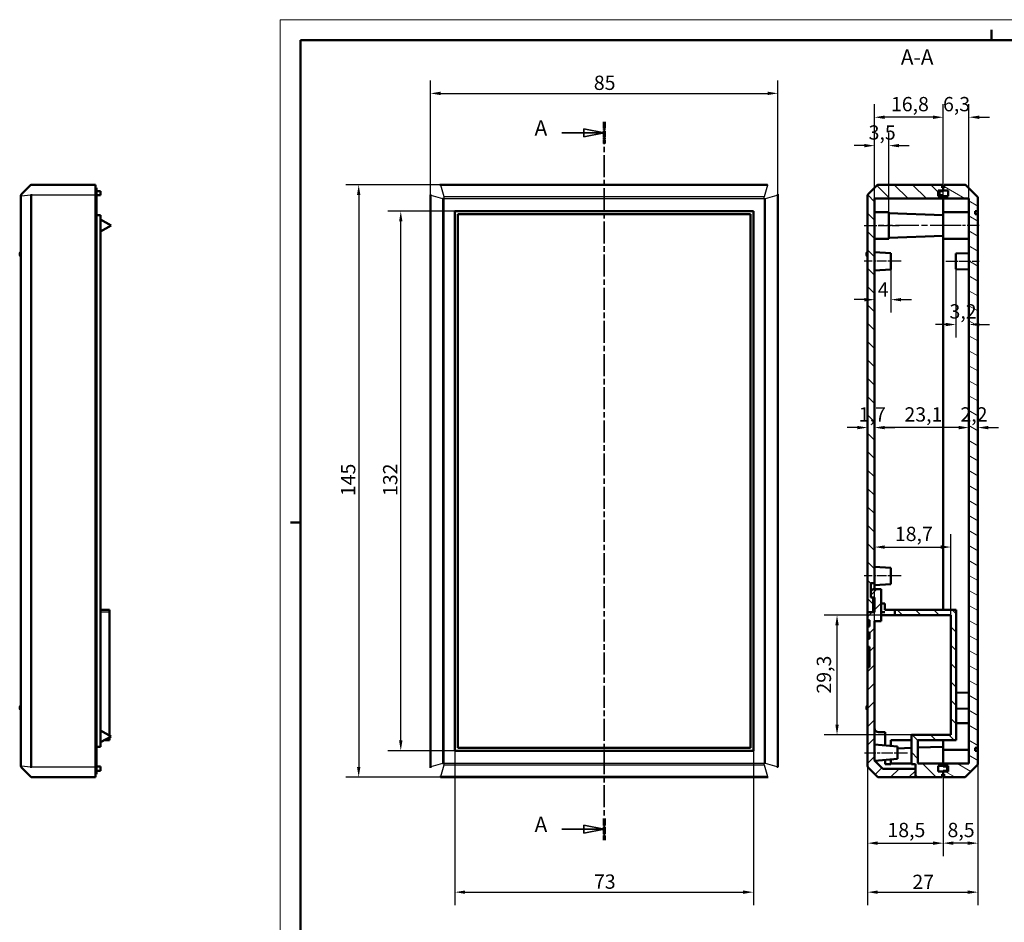
# Model space of a CAD drawing. Extents: x -64 to 594, y 0 to 420.
# Drawn here: x -64 to 177, y 199 to 420 of the extents above; entities that cross this region are included whole.
import ezdxf

# ---------------------------------------------------------------- set-up
doc = ezdxf.new("R2010")
doc.units = 0
doc.linetypes.add('CHAIN', pattern=[0.3543, 0.2362, -0.0295, 0.0591, -0.0295])
doc.linetypes.add('LONG_DASH_DOTTED', pattern=[0.3001, 0.2362, -0.0295, 0.0049, -0.0295])
doc.layers.get('0').update_dxf_attribs({"lineweight": 25})
for name, color, linetype, lineweight in [('Geometria schizzo(ISO)', 7, 'Continuous', 50), ('Linea del centro(ISO)', 179, 'CHAIN', 25), ('Linee di vista in sezione(ISO)', 7, 'LONG_DASH_DOTTED', 35), ('Quote(ISO)', 7, 'Continuous', 25), ('Simboli(ISO)', 7, 'Continuous', 25), ('Spigoli tangenti visibili(ISO)', 251, 'Continuous', 30), ('Spigoli visibili(ISO)', 7, 'Continuous', 50), ('Tratteggio', 3, 'Continuous', 9)]:
    doc.layers.add(name, color=color, linetype=linetype, lineweight=lineweight)
doc.styles.add('DEFAULT-ISO~0', font='ARIAL.TTF')
doc.styles.add('Stile testo32', font='ARIAL.TTF')
doc.dimstyles.new('DEFAULT-ISO-Metodo 1b', dxfattribs={"dimtxt": 3.5, "dimasz": 2.5, "dimexe": 3.175, "dimexo": 0, "dimgap": 0.762, "dimtad": 1, "dimtoh": 1, "dimrnd": 1e-08, "dimtxsty": 'DEFAULT-ISO~0', "dimcen": 0.09, "dimdle": 10, "dimclrd": 2, "dimclre": 2, "dimclrt": 6, "dimazin": 2, "dimtfac": 0.714286, "dimtofl": 0, "dimtmove": 0, "dimatfit": 3, "dimfxl": 0, "dimtolj": 1, "dimlwd": 25, "dimlwe": 25, "dimarcsym": 0})

# ---------------------------------------------------------------- blocks, each defined once
blk = doc.blocks.new('Bordi A2')
at = {"layer": 'Geometria schizzo(ISO)', "color": 4, "lineweight": 18}
for p, q in [((0, 420), (594, 420)), ((0, 0), (0, 420))]:
    blk.add_line(p, q, dxfattribs=at)
at = {"layer": 'Geometria schizzo(ISO)'}
for p, q in [((174, 415), (174, 417.5)), ((5, 5), (5, 415)), ((5, 415), (589, 415)), ((2.5, 297), (5, 297))]:
    blk.add_line(p, q, dxfattribs=at)
blk = doc.blocks.new('SezioneConv2d0')
at = {"layer": 'Linee di vista in sezione(ISO)', "linetype": 'Continuous'}
for p, q in [((79.25, 392.33), (74.25, 393.33)), ((74.25, 393.33), (74.25, 391.33)), ((68.9, 392.33), (74.25, 392.33)), ((74.25, 392.33), (79.25, 392.33)), ((74.25, 391.33), (79.25, 392.33)), ((68.9, 221.91), (74.25, 221.91)), ((79.25, 221.91), (74.25, 222.91)), ((74.25, 222.91), (74.25, 220.91)), ((74.25, 221.91), (79.25, 221.91)), ((74.25, 220.91), (79.25, 221.91))]:
    blk.add_line(p, q, dxfattribs=at)
at = {"layer": 'Linee di vista in sezione(ISO)', "linetype": 'CHAIN', "ltscale": 22.905159}
blk.add_line((79.25, 394.99), (79.25, 219.25), dxfattribs=at)
at = {"layer": 'Linee di vista in sezione(ISO)', "lineweight": 70, "ltscale": 6.973032}
for p, q in [((79.25, 394.99), (79.25, 389.67)), ((79.25, 224.57), (79.25, 219.25))]:
    blk.add_line(p, q, dxfattribs=at)
at = {"layer": 'Linee di vista in sezione(ISO)', "linetype": 'Continuous', "flags": 128}
for points in [[(74.25, 391.33), (79.25, 392.33)], [(74.25, 220.91), (79.25, 221.91)]]:
    blk.add_lwpolyline(points, dxfattribs=at)
at = {"layer": 'Linee di vista in sezione(ISO)'}
for points in [[(74.25, 391.33), (79.25, 392.33), (74.25, 393.33), (74.25, 391.33)], [(74.25, 220.91), (79.25, 221.91), (74.25, 222.91), (74.25, 220.91)]]:
    blk.add_solid(points, dxfattribs=at)
at = {"layer": 'Linee di vista in sezione(ISO)', "insert": (62.23, 390.46), "char_height": 3.75, "attachment_point": 7, "style": 'Stile testo32'}
blk.add_mtext('A', dxfattribs=at)
at = {"layer": 'Linee di vista in sezione(ISO)', "insert": (62.23, 220.04), "char_height": 3.75, "attachment_point": 7, "line_spacing_factor": 3.055045, "style": 'Stile testo32'}
blk.add_mtext('A', dxfattribs=at)
blk = doc.blocks.new('*D74')
at = {"layer": 'Defpoints', "color": 0, "linetype": 'Continuous'}
for p in [(39.28, 379.62), (19.21, 234.62), (39.28, 234.62)]:
    blk.add_point(p, dxfattribs=at)
at = {"layer": 'Quote(ISO)', "color": 2, "linetype": 'Continuous', "lineweight": 25}
for p, q in [((39.28, 379.62), (16.04, 379.62)), ((19.21, 377.12), (19.21, 237.12)), ((39.28, 234.62), (16.04, 234.62))]:
    blk.add_line(p, q, dxfattribs=at)
at = {"layer": 'Quote(ISO)', "color": 2, "linetype": 'Continuous'}
for points in [[(18.8, 377.12), (19.63, 377.12), (19.21, 379.62)], [(18.8, 237.12), (19.63, 237.12), (19.21, 234.62)]]:
    blk.add_solid(points, dxfattribs=at)
at = {"layer": 'Quote(ISO)', "color": 6, "linetype": 'Continuous', "lineweight": 25, "insert": (14.88, 303.41), "char_height": 3.5, "attachment_point": 1, "rotation": 90, "style": 'DEFAULT-ISO~0'}
blk.add_mtext('\\A1;145', dxfattribs=at)
blk = doc.blocks.new('*D75')
at = {"layer": 'Defpoints', "color": 0, "linetype": 'Continuous'}
for p in [(121.75, 401.97), (36.75, 377.09), (121.75, 377.09)]:
    blk.add_point(p, dxfattribs=at)
at = {"layer": 'Quote(ISO)', "color": 2, "linetype": 'Continuous', "lineweight": 25}
for p, q in [((36.75, 377.09), (36.75, 405.15)), ((121.75, 377.09), (121.75, 405.15)), ((39.25, 401.97), (119.25, 401.97))]:
    blk.add_line(p, q, dxfattribs=at)
at = {"layer": 'Quote(ISO)', "color": 2, "linetype": 'Continuous'}
for points in [[(39.25, 402.39), (39.25, 401.55), (36.75, 401.97)], [(119.25, 402.39), (119.25, 401.55), (121.75, 401.97)]]:
    blk.add_solid(points, dxfattribs=at)
at = {"layer": 'Quote(ISO)', "color": 6, "linetype": 'Continuous', "lineweight": 25, "insert": (76.73, 406.31), "char_height": 3.5, "attachment_point": 1, "style": 'DEFAULT-ISO~0'}
blk.add_mtext('\\A1;85', dxfattribs=at)
blk = doc.blocks.new('*D76')
at = {"layer": 'Defpoints', "color": 0, "linetype": 'Continuous'}
for p in [(29.51, 373.12), (115.75, 373.12), (115.75, 241.12)]:
    blk.add_point(p, dxfattribs=at)
at = {"layer": 'Quote(ISO)', "color": 2, "linetype": 'Continuous', "lineweight": 25}
for p, q in [((115.75, 373.12), (26.33, 373.12)), ((29.51, 243.62), (29.51, 370.62)), ((115.75, 241.12), (26.33, 241.12))]:
    blk.add_line(p, q, dxfattribs=at)
at = {"layer": 'Quote(ISO)', "color": 2, "linetype": 'Continuous'}
for points in [[(29.09, 370.62), (29.92, 370.62), (29.51, 373.12)], [(29.09, 243.62), (29.92, 243.62), (29.51, 241.12)]]:
    blk.add_solid(points, dxfattribs=at)
at = {"layer": 'Quote(ISO)', "color": 6, "linetype": 'Continuous', "lineweight": 25, "insert": (25.17, 303.44), "char_height": 3.5, "attachment_point": 1, "rotation": 90, "style": 'DEFAULT-ISO~0'}
blk.add_mtext('\\A1;132', dxfattribs=at)
blk = doc.blocks.new('*D77')
at = {"layer": 'Defpoints', "color": 0, "linetype": 'Continuous'}
for p in [(42.75, 241.12), (115.75, 241.12), (115.75, 206.51)]:
    blk.add_point(p, dxfattribs=at)
at = {"layer": 'Quote(ISO)', "color": 2, "linetype": 'Continuous', "lineweight": 25}
for p, q in [((42.75, 241.12), (42.75, 203.33)), ((115.75, 241.12), (115.75, 203.33)), ((45.25, 206.51), (113.25, 206.51))]:
    blk.add_line(p, q, dxfattribs=at)
at = {"layer": 'Quote(ISO)', "color": 2, "linetype": 'Continuous'}
for points in [[(45.25, 206.92), (45.25, 206.09), (42.75, 206.51)], [(113.25, 206.92), (113.25, 206.09), (115.75, 206.51)]]:
    blk.add_solid(points, dxfattribs=at)
at = {"layer": 'Quote(ISO)', "color": 6, "linetype": 'Continuous', "lineweight": 25, "insert": (76.76, 210.84), "char_height": 3.5, "attachment_point": 1, "style": 'DEFAULT-ISO~0'}
blk.add_mtext('\\A1;73', dxfattribs=at)
blk = doc.blocks.new('*D78')
at = {"layer": 'Defpoints', "color": 0, "linetype": 'Continuous'}
for p in [(170.7, 237.98), (162.2, 235.37), (162.2, 218.5)]:
    blk.add_point(p, dxfattribs=at)
at = {"layer": 'Quote(ISO)', "color": 2, "linetype": 'Continuous', "lineweight": 25}
for p, q in [((170.7, 237.98), (170.7, 215.32)), ((162.2, 235.37), (162.2, 215.32)), ((168.2, 218.5), (164.7, 218.5))]:
    blk.add_line(p, q, dxfattribs=at)
at = {"layer": 'Quote(ISO)', "color": 2, "linetype": 'Continuous'}
for points in [[(164.7, 218.92), (164.7, 218.08), (162.2, 218.5)], [(168.2, 218.92), (168.2, 218.08), (170.7, 218.5)]]:
    blk.add_solid(points, dxfattribs=at)
at = {"layer": 'Quote(ISO)', "color": 6, "linetype": 'Continuous', "lineweight": 25, "insert": (163.25, 223.47), "char_height": 3.5, "attachment_point": 1, "style": 'DEFAULT-ISO~0'}
blk.add_mtext('\\A1;8,5', dxfattribs=at)
blk = doc.blocks.new('*D79')
at = {"layer": 'Defpoints', "color": 0, "linetype": 'Continuous'}
for p in [(143.7, 237.33), (162.2, 235.37), (162.2, 218.5)]:
    blk.add_point(p, dxfattribs=at)
at = {"layer": 'Quote(ISO)', "color": 2, "linetype": 'Continuous', "lineweight": 25}
for p, q in [((143.7, 237.33), (143.7, 215.32)), ((162.2, 235.37), (162.2, 215.32)), ((146.2, 218.5), (159.7, 218.5))]:
    blk.add_line(p, q, dxfattribs=at)
at = {"layer": 'Quote(ISO)', "color": 2, "linetype": 'Continuous'}
for points in [[(146.2, 218.92), (146.2, 218.08), (143.7, 218.5)], [(159.7, 218.92), (159.7, 218.08), (162.2, 218.5)]]:
    blk.add_solid(points, dxfattribs=at)
at = {"layer": 'Quote(ISO)', "color": 6, "linetype": 'Continuous', "lineweight": 25, "insert": (148.55, 223.47), "char_height": 3.5, "attachment_point": 1, "style": 'DEFAULT-ISO~0'}
blk.add_mtext('\\A1;18,5', dxfattribs=at)
blk = doc.blocks.new('*D80')
at = {"layer": 'Defpoints', "color": 0, "linetype": 'Continuous'}
for p in [(170.7, 241.82), (143.7, 237.33), (170.7, 206.51)]:
    blk.add_point(p, dxfattribs=at)
at = {"layer": 'Quote(ISO)', "color": 2, "linetype": 'Continuous', "lineweight": 25}
for p, q in [((170.7, 241.82), (170.7, 203.33)), ((143.7, 237.33), (143.7, 203.33)), ((146.2, 206.51), (168.2, 206.51))]:
    blk.add_line(p, q, dxfattribs=at)
at = {"layer": 'Quote(ISO)', "color": 2, "linetype": 'Continuous'}
for points in [[(146.2, 206.92), (146.2, 206.09), (143.7, 206.51)], [(168.2, 206.92), (168.2, 206.09), (170.7, 206.51)]]:
    blk.add_solid(points, dxfattribs=at)
at = {"layer": 'Quote(ISO)', "color": 6, "linetype": 'Continuous', "lineweight": 25, "insert": (154.66, 210.78), "char_height": 3.5, "attachment_point": 1, "style": 'DEFAULT-ISO~0'}
blk.add_mtext('\\A1;27', dxfattribs=at)
blk = doc.blocks.new('*D81')
at = {"layer": 'Defpoints', "color": 0, "linetype": 'Continuous'}
for p in [(162.2, 396.13), (162.2, 376.22), (168.5, 376.22)]:
    blk.add_point(p, dxfattribs=at)
at = {"layer": 'Quote(ISO)', "color": 2, "linetype": 'Continuous', "lineweight": 25}
for p, q in [((162.2, 376.22), (162.2, 399.3)), ((168.5, 376.22), (168.5, 399.3)), ((159.7, 396.13), (157.2, 396.13)), ((171, 396.13), (173.5, 396.13))]:
    blk.add_line(p, q, dxfattribs=at)
at = {"layer": 'Quote(ISO)', "color": 2, "linetype": 'Continuous'}
for points in [[(159.7, 396.54), (159.7, 395.71), (162.2, 396.13)], [(171, 396.54), (171, 395.71), (168.5, 396.13)]]:
    blk.add_solid(points, dxfattribs=at)
at = {"layer": 'Quote(ISO)', "color": 6, "linetype": 'Continuous', "lineweight": 25, "insert": (162.15, 401.09), "char_height": 3.5, "attachment_point": 1, "style": 'DEFAULT-ISO~0'}
blk.add_mtext('\\A1;6,3', dxfattribs=at)
blk = doc.blocks.new('*D82')
at = {"layer": 'Defpoints', "color": 0, "linetype": 'Continuous'}
for p in [(145.4, 396.13), (145.4, 376.22), (162.2, 376.22)]:
    blk.add_point(p, dxfattribs=at)
at = {"layer": 'Quote(ISO)', "color": 2, "linetype": 'Continuous', "lineweight": 25}
for p, q in [((145.4, 376.22), (145.4, 399.3)), ((162.2, 376.22), (162.2, 399.3)), ((159.7, 396.13), (147.9, 396.13))]:
    blk.add_line(p, q, dxfattribs=at)
at = {"layer": 'Quote(ISO)', "color": 2, "linetype": 'Continuous'}
for points in [[(147.9, 396.54), (147.9, 395.71), (145.4, 396.13)], [(159.7, 396.54), (159.7, 395.71), (162.2, 396.13)]]:
    blk.add_solid(points, dxfattribs=at)
at = {"layer": 'Quote(ISO)', "color": 6, "linetype": 'Continuous', "lineweight": 25, "insert": (149.41, 401.09), "char_height": 3.5, "attachment_point": 1, "style": 'DEFAULT-ISO~0'}
blk.add_mtext('\\A1;16,8', dxfattribs=at)
blk = doc.blocks.new('*D83')
at = {"layer": 'Defpoints', "color": 0, "linetype": 'Continuous'}
for p in [(148.9, 389.18), (145.4, 376.22), (148.9, 372.87)]:
    blk.add_point(p, dxfattribs=at)
at = {"layer": 'Quote(ISO)', "color": 2, "linetype": 'Continuous', "lineweight": 25}
for p, q in [((145.4, 376.22), (145.4, 392.36)), ((148.9, 372.87), (148.9, 392.36)), ((142.9, 389.18), (140.4, 389.18)), ((151.4, 389.18), (153.9, 389.18))]:
    blk.add_line(p, q, dxfattribs=at)
at = {"layer": 'Quote(ISO)', "color": 2, "linetype": 'Continuous'}
for points in [[(142.9, 389.6), (142.9, 388.77), (145.4, 389.18)], [(151.4, 389.6), (151.4, 388.77), (148.9, 389.18)]]:
    blk.add_solid(points, dxfattribs=at)
at = {"layer": 'Quote(ISO)', "color": 6, "linetype": 'Continuous', "lineweight": 25, "insert": (143.95, 394.15), "char_height": 3.5, "attachment_point": 1, "style": 'DEFAULT-ISO~0'}
blk.add_mtext('\\A1;3,5', dxfattribs=at)
blk = doc.blocks.new('*D84')
at = {"layer": 'Defpoints', "color": 0, "linetype": 'Continuous'}
for p in [(149.4, 358.87), (149.4, 351.49), (145.4, 348.91)]:
    blk.add_point(p, dxfattribs=at)
at = {"layer": 'Quote(ISO)', "color": 2, "linetype": 'Continuous', "lineweight": 25}
for p, q in [((149.4, 358.87), (149.4, 348.31)), ((142.9, 351.49), (140.4, 351.49)), ((151.9, 351.49), (154.4, 351.49))]:
    blk.add_line(p, q, dxfattribs=at)
at = {"layer": 'Quote(ISO)', "color": 2, "linetype": 'Continuous'}
for points in [[(142.9, 351.9), (142.9, 351.07), (145.4, 351.49)], [(151.9, 351.9), (151.9, 351.07), (149.4, 351.49)]]:
    blk.add_solid(points, dxfattribs=at)
at = {"layer": 'Quote(ISO)', "color": 6, "linetype": 'Continuous', "lineweight": 25, "insert": (146.19, 355.75), "char_height": 3.5, "attachment_point": 1, "style": 'DEFAULT-ISO~0'}
blk.add_mtext('\\A1;4', dxfattribs=at)
blk = doc.blocks.new('*D85')
at = {"layer": 'Defpoints', "color": 0, "linetype": 'Continuous'}
for p in [(165.3, 358.93), (165.3, 345.41), (168.5, 339.11)]:
    blk.add_point(p, dxfattribs=at)
at = {"layer": 'Quote(ISO)', "color": 2, "linetype": 'Continuous', "lineweight": 25}
for p, q in [((165.3, 358.93), (165.3, 342.23)), ((162.8, 345.41), (160.3, 345.41)), ((171, 345.41), (173.5, 345.41))]:
    blk.add_line(p, q, dxfattribs=at)
at = {"layer": 'Quote(ISO)', "color": 2, "linetype": 'Continuous'}
for points in [[(162.8, 345.82), (162.8, 344.99), (165.3, 345.41)], [(171, 345.82), (171, 344.99), (168.5, 345.41)]]:
    blk.add_solid(points, dxfattribs=at)
at = {"layer": 'Quote(ISO)', "color": 6, "linetype": 'Continuous', "lineweight": 25, "insert": (163.73, 350.37), "char_height": 3.5, "attachment_point": 1, "style": 'DEFAULT-ISO~0'}
blk.add_mtext('\\A1;3,2', dxfattribs=at)
blk = doc.blocks.new('*D86')
at = {"layer": 'Defpoints', "color": 0, "linetype": 'Continuous'}
for p in [(145.4, 320.19), (145.4, 320.19), (168.5, 320.19)]:
    blk.add_point(p, dxfattribs=at)
at = {"layer": 'Quote(ISO)', "color": 2, "linetype": 'Continuous', "lineweight": 25}
blk.add_line((166, 320.19), (147.9, 320.19), dxfattribs=at)
at = {"layer": 'Quote(ISO)', "color": 2, "linetype": 'Continuous'}
for points in [[(147.9, 320.6), (147.9, 319.77), (145.4, 320.19)], [(166, 320.6), (166, 319.77), (168.5, 320.19)]]:
    blk.add_solid(points, dxfattribs=at)
at = {"layer": 'Quote(ISO)', "color": 6, "linetype": 'Continuous', "lineweight": 25, "insert": (152.71, 325.16), "char_height": 3.5, "attachment_point": 1, "style": 'DEFAULT-ISO~0'}
blk.add_mtext('\\A1;23,1', dxfattribs=at)
blk = doc.blocks.new('*D87')
at = {"layer": 'Defpoints', "color": 0, "linetype": 'Continuous'}
for p in [(168.5, 320.19), (168.5, 319.73), (170.7, 319.73)]:
    blk.add_point(p, dxfattribs=at)
at = {"layer": 'Quote(ISO)', "color": 2, "linetype": 'Continuous', "lineweight": 25}
for p, q in [((166, 320.19), (163.5, 320.19)), ((173.2, 320.19), (175.7, 320.19))]:
    blk.add_line(p, q, dxfattribs=at)
at = {"layer": 'Quote(ISO)', "color": 2, "linetype": 'Continuous'}
for points in [[(166, 320.6), (166, 319.77), (168.5, 320.19)], [(173.2, 320.6), (173.2, 319.77), (170.7, 320.19)]]:
    blk.add_solid(points, dxfattribs=at)
at = {"layer": 'Quote(ISO)', "color": 6, "linetype": 'Continuous', "lineweight": 25, "insert": (166.4, 325.16), "char_height": 3.5, "attachment_point": 1, "style": 'DEFAULT-ISO~0'}
blk.add_mtext('\\A1;2,2', dxfattribs=at)
blk = doc.blocks.new('*D88')
at = {"layer": 'Defpoints', "color": 0, "linetype": 'Continuous'}
for p in [(143.7, 327.63), (145.4, 327.63), (145.4, 320.19)]:
    blk.add_point(p, dxfattribs=at)
at = {"layer": 'Quote(ISO)', "color": 2, "linetype": 'Continuous', "lineweight": 25}
for p, q in [((141.2, 320.19), (138.7, 320.19)), ((147.9, 320.19), (150.4, 320.19))]:
    blk.add_line(p, q, dxfattribs=at)
at = {"layer": 'Quote(ISO)', "color": 2, "linetype": 'Continuous'}
for points in [[(141.2, 320.6), (141.2, 319.77), (143.7, 320.19)], [(147.9, 320.6), (147.9, 319.77), (145.4, 320.19)]]:
    blk.add_solid(points, dxfattribs=at)
at = {"layer": 'Quote(ISO)', "color": 6, "linetype": 'Continuous', "lineweight": 25, "insert": (141.53, 325.16), "char_height": 3.5, "attachment_point": 1, "style": 'DEFAULT-ISO~0'}
blk.add_mtext('\\A1;1,7', dxfattribs=at)
blk = doc.blocks.new('*D127')
at = {"layer": 'Defpoints', "color": 0, "linetype": 'Continuous'}
for p in [(136.22, 274.32), (150.4, 274.32), (154.4, 245.02)]:
    blk.add_point(p, dxfattribs=at)
at = {"layer": 'Quote(ISO)', "color": 2, "linetype": 'Continuous', "lineweight": 25}
for p, q in [((150.4, 274.32), (133.05, 274.32)), ((136.22, 247.52), (136.22, 271.82)), ((154.4, 245.02), (133.05, 245.02))]:
    blk.add_line(p, q, dxfattribs=at)
at = {"layer": 'Quote(ISO)', "color": 2, "linetype": 'Continuous'}
for points in [[(135.81, 271.82), (136.64, 271.82), (136.22, 274.32)], [(135.81, 247.52), (136.64, 247.52), (136.22, 245.02)]]:
    blk.add_solid(points, dxfattribs=at)
at = {"layer": 'Quote(ISO)', "color": 6, "linetype": 'Continuous', "lineweight": 25, "insert": (131.26, 255.1), "char_height": 3.5, "attachment_point": 1, "rotation": 90, "style": 'DEFAULT-ISO~0'}
blk.add_mtext('\\A1;29,3', dxfattribs=at)
blk = doc.blocks.new('*D128')
at = {"layer": 'Defpoints', "color": 0, "linetype": 'Continuous'}
for p in [(164.1, 290.95), (145.4, 272.82), (164.1, 274.32)]:
    blk.add_point(p, dxfattribs=at)
at = {"layer": 'Quote(ISO)', "color": 2, "linetype": 'Continuous', "lineweight": 25}
for p, q in [((145.4, 272.82), (145.4, 294.12)), ((164.1, 274.32), (164.1, 294.12)), ((147.9, 290.95), (161.6, 290.95))]:
    blk.add_line(p, q, dxfattribs=at)
at = {"layer": 'Quote(ISO)', "color": 2, "linetype": 'Continuous'}
for points in [[(147.9, 291.37), (147.9, 290.53), (145.4, 290.95)], [(161.6, 291.37), (161.6, 290.53), (164.1, 290.95)]]:
    blk.add_solid(points, dxfattribs=at)
at = {"layer": 'Quote(ISO)', "color": 6, "linetype": 'Continuous', "lineweight": 25, "insert": (150.37, 295.92), "char_height": 3.5, "attachment_point": 1, "style": 'DEFAULT-ISO~0'}
blk.add_mtext('\\A1;18,7', dxfattribs=at)

msp = doc.modelspace()

# ---------------------------------------------------------------- hatches: boundary and pattern name
at = {"layer": 'Tratteggio'}
h = msp.add_hatch(dxfattribs=at)
h.set_pattern_fill('ANSI31', color=256, scale=25.4, angle=-90, style=0)
h.set_pattern_definition([(315, (0, 0), (2.245064, 2.245064), [])])
h.paths.add_polyline_path([(162.199, 237.425), (162.199, 238.025), (155.999, 238.025), (155.999, 243.725), (165.399, 243.725), (165.399, 275.625), (150.399, 275.625), (150.399, 274.325), (164.099, 274.325), (164.099, 245.025), (154.399, 245.025), (154.399, 237.825), (155.399, 237.825), (155.399, 236.725), (155.399, 234.625), (161.949, 234.625), (161.949, 235.375), (162.199, 235.375), (162.199, 236.025), (160.999, 236.025), (160.999, 237.425)])
edge = h.paths.add_edge_path()
edge.add_line((162.199, 378.225), (162.199, 378.875))
edge.add_line((162.199, 378.875), (161.949, 378.875))
edge.add_line((161.949, 378.875), (161.949, 379.625))
edge.add_line((161.949, 379.625), (146.406, 379.625))
edge.add_ellipse((146.406, 379.125), major_axis=(0, 0.5), ratio=1, start_angle=0, end_angle=45)
edge.add_line((146.053, 379.478), (143.845, 377.271))
edge.add_ellipse((144.199, 376.917), major_axis=(-0.354, 0.354), ratio=1, start_angle=0, end_angle=45)
edge.add_line((143.699, 376.917), (143.699, 275.025))
edge.add_line((143.699, 275.025), (145.069, 275.025))
edge.add_line((145.069, 275.025), (145.069, 278.625))
edge.add_line((145.069, 278.625), (144.499, 278.625))
edge.add_line((144.499, 278.625), (144.499, 280.125))
edge.add_line((144.499, 280.125), (144.499, 282.125))
edge.add_line((144.499, 282.125), (145.399, 282.125))
edge.add_line((145.399, 282.125), (145.399, 376.225))
edge.add_line((145.399, 376.225), (162.199, 376.225))
edge.add_line((162.199, 376.225), (162.199, 376.825))
edge.add_line((162.199, 376.825), (160.999, 376.825))
edge.add_line((160.999, 376.825), (160.999, 378.225))
edge.add_line((160.999, 378.225), (162.199, 378.225))
h = msp.add_hatch(dxfattribs=at)
h.set_pattern_fill('ANSI31', color=256, scale=25.4, angle=-75, style=0)
h.set_pattern_definition([(330, (0, 0), (1.5875, 2.74963), [])])
edge = h.paths.add_edge_path()
edge.add_line((170.699, 372.425), (169.999, 372.425))
edge.add_line((169.999, 372.425), (169.999, 373.125))
edge.add_line((169.999, 373.125), (170.699, 373.125))
edge.add_line((170.699, 373.125), (170.699, 376.267))
edge.add_ellipse((170.199, 376.267), major_axis=(0.5, 0), ratio=1, start_angle=0, end_angle=45)
edge.add_line((170.553, 376.621), (167.695, 379.478))
edge.add_ellipse((167.342, 379.125), major_axis=(0.354, 0.354), ratio=1, start_angle=0, end_angle=45)
edge.add_line((167.342, 379.625), (162.449, 379.625))
edge.add_line((162.449, 379.625), (162.449, 378.875))
edge.add_line((162.449, 378.875), (162.199, 378.875))
edge.add_line((162.199, 378.875), (162.199, 378.225))
edge.add_line((162.199, 378.225), (163.399, 378.225))
edge.add_line((163.399, 378.225), (163.399, 376.825))
edge.add_line((163.399, 376.825), (162.199, 376.825))
edge.add_line((162.199, 376.825), (162.199, 376.225))
edge.add_line((162.199, 376.225), (168.499, 376.225))
edge.add_line((168.499, 376.225), (168.499, 238.025))
edge.add_line((168.499, 238.025), (162.199, 238.025))
edge.add_line((162.199, 238.025), (162.199, 237.425))
edge.add_line((162.199, 237.425), (163.399, 237.425))
edge.add_line((163.399, 237.425), (163.399, 236.025))
edge.add_line((163.399, 236.025), (162.199, 236.025))
edge.add_line((162.199, 236.025), (162.199, 235.375))
edge.add_line((162.199, 235.375), (162.449, 235.375))
edge.add_line((162.449, 235.375), (162.449, 234.625))
edge.add_line((162.449, 234.625), (167.342, 234.625))
edge.add_ellipse((167.342, 235.125), major_axis=(0, -0.5), ratio=1, start_angle=0, end_angle=45)
edge.add_line((167.695, 234.771), (170.553, 237.628))
edge.add_ellipse((170.199, 237.982), major_axis=(0.354, -0.354), ratio=1, start_angle=0, end_angle=45)
edge.add_line((170.699, 237.982), (170.699, 241.125))
edge.add_line((170.699, 241.125), (169.999, 241.125))
edge.add_line((169.999, 241.125), (169.999, 241.825))
edge.add_line((169.999, 241.825), (170.699, 241.825))
edge.add_line((170.699, 241.825), (170.699, 372.425))
h = msp.add_hatch(dxfattribs=at)
h.set_pattern_fill('ANSI31', color=256, scale=25.4, style=0)
h.set_pattern_definition([(45, (0, 0), (-2.245064, 2.245064), [])])
edge = h.paths.add_edge_path()
edge.add_line((145.399, 278.625), (145.399, 275.025))
edge.add_line((145.399, 275.025), (145.069, 275.025))
edge.add_line((145.069, 275.025), (143.699, 275.025))
edge.add_line((143.699, 275.025), (143.699, 273.025))
edge.add_line((143.699, 273.025), (144.199, 273.025))
edge.add_line((144.199, 273.025), (144.199, 271.525))
edge.add_line((144.199, 271.525), (143.699, 271.525))
edge.add_line((143.699, 271.525), (143.699, 270.025))
edge.add_line((143.699, 270.025), (144.199, 270.025))
edge.add_line((144.199, 270.025), (144.199, 268.525))
edge.add_line((144.199, 268.525), (143.699, 268.525))
edge.add_line((143.699, 268.525), (143.699, 266.525))
edge.add_line((143.699, 266.525), (144.199, 266.525))
edge.add_line((144.199, 266.525), (144.199, 261.525))
edge.add_line((144.199, 261.525), (143.699, 261.525))
edge.add_line((143.699, 261.525), (143.699, 237.332))
edge.add_ellipse((144.199, 237.332), major_axis=(-0.5, 0), ratio=1, start_angle=0, end_angle=45)
edge.add_line((143.845, 236.978), (146.053, 234.771))
edge.add_ellipse((146.406, 235.125), major_axis=(-0.354, -0.354), ratio=1, start_angle=0, end_angle=45)
edge.add_line((146.406, 234.625), (155.399, 234.625))
edge.add_line((155.399, 234.625), (155.399, 236.725))
edge.add_line((155.399, 236.725), (147.399, 236.725))
edge.add_line((147.399, 236.725), (145.399, 238.725))
edge.add_line((145.399, 238.725), (145.399, 272.825))
edge.add_line((145.399, 272.825), (146.999, 272.825))
edge.add_line((146.999, 272.825), (146.999, 280.625))
edge.add_line((146.999, 280.625), (144.999, 280.625))
edge.add_line((144.999, 280.625), (144.499, 280.125))
edge.add_line((144.499, 280.125), (144.499, 278.625))
edge.add_line((144.499, 278.625), (145.069, 278.625))
edge.add_line((145.069, 278.625), (145.399, 278.625))

# ---------------------------------------------------------------- linework, layer by layer
at = {"layer": 'Linea del centro(ISO)', "linetype": 'CHAIN', "ltscale": 9.445163}
msp.add_line((142.899, 369.625), (151.399, 369.625), dxfattribs=at)
at = {"layer": 'Linea del centro(ISO)', "linetype": 'CHAIN', "ltscale": 23.990969}
msp.add_line((164.699, 369.625), (146.399, 369.625), dxfattribs=at)
at = {"layer": 'Linea del centro(ISO)', "linetype": 'CHAIN', "ltscale": 12.556543}
msp.add_line((170.999, 369.625), (159.699, 369.625), dxfattribs=at)
at = {"layer": 'Linea del centro(ISO)', "linetype": 'CHAIN', "ltscale": 10.000767}
for p, q in [((151.899, 360.875), (142.899, 360.875)), ((151.899, 283.875), (142.899, 283.875))]:
    msp.add_line(p, q, dxfattribs=at)
at = {"layer": 'Linea del centro(ISO)', "linetype": 'CHAIN', "ltscale": 9.111801}
msp.add_line((162.799, 360.875), (170.999, 360.875), dxfattribs=at)
at = {"layer": 'Linea del centro(ISO)', "linetype": 'CHAIN', "ltscale": 11.727505}
msp.add_line((142.945, 240.625), (153.499, 240.625), dxfattribs=at)
at = {"layer": 'Spigoli tangenti visibili(ISO)'}
for p, q in [((39.243, 379.477), (39.283, 379.478)), ((39.283, 379.478), (39.283, 379.625)), ((39.283, 379.478), (119.215, 379.478)), ((40.126, 376.621), (39.283, 379.478)), ((119.215, 379.478), (118.371, 376.621)), ((119.215, 379.625), (119.215, 379.478)), ((119.215, 379.478), (119.254, 379.477)), ((-63.413, 376.892), (-63.267, 376.892)), ((-63.267, 376.892), (-61.06, 377.141)), ((-63.267, 237.357), (-63.267, 376.892)), ((-61.06, 377.125), (-61.06, 237.125)), ((-60.706, 377.125), (-61.06, 377.125)), ((-60.706, 237.125), (-60.706, 377.125)), ((-60.706, 377.125), (-45.163, 377.125)), ((-44.913, 377.125), (-45.163, 377.125)), ((36.749, 377.091), (36.895, 377.091)), ((36.895, 237.158), (36.895, 377.091)), ((36.895, 377.091), (39.752, 376.247)), ((39.752, 376.247), (39.752, 238.002)), ((40.106, 376.247), (39.752, 376.247)), ((40.106, 238.002), (40.106, 376.247)), ((40.126, 376.267), (40.126, 376.621)), ((118.371, 376.621), (40.126, 376.621)), ((40.126, 376.267), (118.371, 376.267)), ((118.371, 376.267), (118.371, 376.621)), ((118.392, 376.247), (118.745, 376.247)), ((118.392, 376.247), (118.392, 238.002)), ((118.745, 376.247), (121.602, 377.091)), ((118.745, 238.002), (118.745, 376.247)), ((121.601, 377.13), (121.602, 377.091)), ((121.602, 377.091), (121.749, 377.091)), ((121.602, 377.091), (121.602, 237.158)), ((-43.963, 275.125), (-41.713, 275.125)), ((-41.713, 244.225), (-42.06, 244.225)), ((-63.413, 237.357), (-63.267, 237.357)), ((-61.06, 237.108), (-63.267, 237.357)), ((-60.706, 237.125), (-61.06, 237.125)), ((-45.163, 237.125), (-60.706, 237.125)), ((-44.913, 237.125), (-45.163, 237.125)), ((36.895, 237.158), (36.749, 237.158)), ((39.752, 238.002), (36.895, 237.158)), ((39.283, 234.771), (40.126, 237.628)), ((39.752, 238.002), (40.106, 238.002)), ((40.126, 237.628), (40.126, 237.982)), ((118.371, 237.982), (40.126, 237.982)), ((40.126, 237.628), (118.371, 237.628)), ((118.371, 237.628), (118.371, 237.982)), ((118.371, 237.628), (119.215, 234.771)), ((118.745, 238.002), (118.392, 238.002)), ((121.602, 237.158), (118.745, 238.002)), ((121.602, 237.158), (121.601, 237.119)), ((121.749, 237.158), (121.602, 237.158)), ((39.283, 234.625), (39.283, 234.771)), ((119.215, 234.771), (39.283, 234.771)), ((119.215, 234.771), (119.215, 234.625))]:
    msp.add_line(p, q, dxfattribs=at)
at = {"layer": 'Spigoli tangenti visibili(ISO)', "flags": 128}
for points in [[(-61.06, 379.478), (-61.062, 379.471)], [(119.254, 379.477), (119.406, 379.469)], [(-63.267, 376.892), (-63.268, 376.917)], [(-60.706, 377.145), (-60.707, 377.306)], [(36.895, 377.091), (36.895, 377.092)], [(36.896, 377.13), (36.904, 377.282)], [(40.126, 376.621), (40.102, 376.617)], [(40.106, 376.247), (40.106, 376.249)], [(118.371, 376.267), (118.373, 376.267)], [(118.745, 376.247), (118.741, 376.271)], [(-63.267, 236.978), (-63.268, 236.98)], [(-61.06, 237.108), (-61.062, 236.957)], [(36.896, 237.119), (36.896, 237.121)], [(39.752, 238.002), (39.756, 237.978)], [(40.126, 237.982), (40.125, 237.982)], [(118.371, 237.628), (118.395, 237.632)], [(118.392, 238.002), (118.391, 238)], [(121.601, 237.119), (121.593, 236.967)], [(-60.706, 234.625), (-60.707, 234.631)], [(39.243, 234.772), (39.091, 234.78)], [(39.283, 234.771), (39.281, 234.771)], [(119.254, 234.772), (119.253, 234.772)]]:
    msp.add_lwpolyline(points, dxfattribs=at)
at = {"layer": 'Spigoli tangenti visibili(ISO)'}
for centre, start, end in [((-63.06, 377.125), 0, 0.46411), ((-63.06, 237.125), 359.53589, 0)]:
    msp.add_arc(centre, 2, start, end, dxfattribs=at)
for centre, major_axis, ratio, start_param, end_param in [((39.249, 379.125), (0, 0.5), 0.0158707, 0, 0.787856), ((119.249, 379.125), (0, 0.5), 0.0158707, 5.4953293, 6.2831853), ((-60.706, 377.141), (0.5, 0.004), 0.0081, 1.5707307, 2.3561617), ((-62.706, 377.125), (0, 2.5), 0.8, 4.712389, 4.7204893), ((37.249, 377.125), (-0.5, 0), 0.0158707, 5.4953293, 6.2831853), ((121.249, 377.125), (0.5, 0), 0.0158707, 0, 0.787856), ((-60.706, 237.108), (0.5, -0.004), 0.0081, 3.9270236, 4.7124546), ((-62.706, 237.125), (0, 2.5), 0.8, 4.7042887, 4.712389), ((37.249, 237.125), (-0.5, 0), 0.0158707, 0, 0.787856), ((121.249, 237.125), (0.5, 0), 0.0158707, 5.4953293, 6.2831853), ((39.249, 235.125), (0, -0.5), 0.0158707, 5.4953293, 6.2831853), ((119.249, 235.125), (0, -0.5), 0.0158707, 0, 0.787856)]:
    msp.add_ellipse(centre, major_axis=major_axis, ratio=ratio, start_param=start_param, end_param=end_param, dxfattribs=at)
at = {"layer": 'Spigoli visibili(ISO)'}
for p, q in [((-61.06, 379.478), (-63.267, 377.271)), ((-60.706, 379.625), (-60.706, 379.624)), ((-45.163, 379.625), (-60.706, 379.625)), ((-45.163, 379.625), (-45.163, 377.125)), ((-44.913, 378.875), (-45.163, 378.875)), ((-44.913, 377.125), (-44.913, 378.875)), ((39.283, 379.625), (39.249, 379.625)), ((119.215, 379.625), (39.283, 379.625)), ((119.249, 379.625), (119.215, 379.625)), ((146.053, 379.478), (143.845, 377.271)), ((161.949, 379.625), (146.406, 379.625)), ((160.999, 378.225), (160.999, 376.825)), ((162.199, 378.225), (160.999, 378.225)), ((161.949, 378.875), (161.949, 379.625)), ((162.199, 378.875), (161.949, 378.875)), ((162.199, 378.225), (162.199, 378.875)), ((162.449, 378.875), (162.199, 378.875)), ((162.199, 378.875), (162.199, 378.225)), ((162.199, 378.225), (163.399, 378.225)), ((162.199, 378.025), (162.199, 378.225)), ((167.342, 379.625), (162.449, 379.625)), ((162.449, 379.625), (162.449, 378.875)), ((163.399, 378.225), (163.399, 376.825)), ((170.553, 376.621), (167.695, 379.478)), ((-63.413, 376.917), (-63.413, 376.892)), ((-63.413, 376.892), (-63.413, 237.357)), ((-45.163, 237.125), (-45.163, 377.125)), ((-44.913, 378.025), (-43.963, 378.025)), ((-44.913, 377.125), (-44.913, 237.125)), ((-44.913, 377.025), (-43.963, 377.025)), ((-43.963, 377.025), (-43.963, 378.025)), ((36.749, 377.125), (36.749, 377.091)), ((36.749, 377.091), (36.749, 237.158)), ((121.749, 377.091), (121.749, 377.125)), ((121.749, 237.158), (121.749, 377.091)), ((143.699, 376.917), (143.699, 275.025)), ((145.399, 282.125), (145.399, 376.225)), ((145.399, 376.225), (162.199, 376.225)), ((162.199, 376.825), (160.999, 376.825)), ((162.199, 378.025), (161.249, 378.025)), ((161.249, 378.025), (161.249, 377.025)), ((162.199, 377.025), (161.249, 377.025)), ((162.199, 376.825), (162.199, 377.025)), ((162.199, 376.225), (162.199, 376.825)), ((162.199, 376.825), (163.399, 376.825)), ((162.199, 376.825), (162.199, 376.225)), ((162.199, 376.225), (162.199, 372.875)), ((162.199, 376.225), (168.499, 376.225)), ((162.199, 372.875), (162.199, 376.225)), ((168.499, 376.225), (168.499, 238.025)), ((170.699, 373.125), (170.699, 376.267)), ((-44.913, 372.175), (-43.963, 372.175)), ((-43.963, 242.075), (-43.963, 372.175)), ((-43.963, 371.075), (-43.943, 371.075)), ((-43.943, 368.175), (-43.943, 371.075)), ((-41.343, 369.625), (-43.943, 371.075)), ((42.749, 241.125), (42.749, 373.125)), ((42.749, 373.125), (115.749, 373.125)), ((43.449, 372.425), (43.449, 241.825)), ((115.049, 372.425), (43.449, 372.425)), ((115.049, 241.825), (115.049, 372.425)), ((115.749, 373.125), (115.749, 241.125)), ((145.399, 372.875), (148.899, 372.875)), ((148.899, 372.875), (148.899, 366.375)), ((162.199, 372.16), (148.899, 372.625)), ((162.199, 366.375), (162.199, 372.875)), ((168.499, 372.875), (162.199, 372.875)), ((169.999, 372.425), (169.999, 373.125)), ((169.999, 373.125), (170.699, 373.125)), ((170.699, 372.425), (169.999, 372.425)), ((170.699, 373.125), (170.699, 372.425)), ((170.699, 241.825), (170.699, 372.425)), ((-41.343, 369.625), (-43.943, 368.175)), ((-43.963, 368.175), (-43.943, 368.175)), ((145.399, 366.375), (148.899, 366.375)), ((162.199, 367.089), (148.899, 366.625)), ((162.199, 366.375), (162.199, 275.625)), ((162.199, 275.625), (162.199, 366.375)), ((168.499, 366.375), (162.199, 366.375)), ((-63.713, 362.425), (-63.713, 362.825)), ((143.399, 362.425), (143.399, 362.825)), ((149.399, 362.875), (145.399, 363.125)), ((149.399, 362.875), (149.399, 358.875)), ((165.299, 362.819), (168.499, 362.875)), ((165.299, 358.93), (165.299, 362.819)), ((149.399, 358.875), (145.399, 358.625)), ((165.299, 358.93), (168.499, 358.875)), ((149.399, 285.875), (145.399, 286.125)), ((149.399, 285.875), (149.399, 281.875)), ((144.499, 278.625), (144.499, 282.125)), ((144.499, 282.125), (145.399, 282.125)), ((145.399, 282.125), (145.399, 280.625)), ((149.399, 281.875), (145.399, 281.625)), ((144.999, 280.625), (144.499, 280.125)), ((144.499, 280.125), (144.499, 278.625)), ((146.999, 280.625), (144.999, 280.625)), ((146.999, 272.825), (146.999, 280.625)), ((145.069, 278.625), (144.499, 278.625)), ((144.499, 278.625), (145.399, 278.625)), ((145.069, 275.025), (145.069, 278.625)), ((145.399, 278.625), (145.399, 275.025)), ((147.899, 277.125), (146.999, 277.125)), ((147.899, 277.125), (147.899, 275.625)), ((-41.713, 275.625), (-43.963, 275.625)), ((-41.713, 275.625), (-41.713, 275.125)), ((-41.713, 244.831), (-41.713, 275.125)), ((143.699, 275.025), (145.069, 275.025)), ((145.399, 275.025), (143.699, 275.025)), ((143.699, 275.025), (143.699, 273.025)), ((147.899, 275.025), (146.999, 275.025)), ((150.399, 275.625), (147.899, 275.625)), ((165.399, 275.625), (150.399, 275.625)), ((150.399, 275.625), (150.399, 274.325)), ((165.399, 243.725), (165.399, 275.625)), ((143.699, 273.025), (144.199, 273.025)), ((143.699, 271.525), (143.699, 273.025)), ((144.199, 273.025), (144.199, 271.525)), ((145.399, 238.725), (145.399, 272.825)), ((145.399, 272.825), (146.999, 272.825)), ((147.899, 274.325), (146.999, 274.325)), ((150.399, 274.325), (147.899, 274.325)), ((150.399, 274.325), (164.099, 274.325)), ((164.099, 274.325), (164.099, 245.025)), ((144.199, 271.525), (143.699, 271.525)), ((143.699, 271.525), (143.699, 270.025)), ((143.699, 270.025), (144.199, 270.025)), ((143.699, 268.525), (143.699, 270.025)), ((144.199, 270.025), (144.199, 268.525)), ((144.199, 268.525), (143.699, 268.525)), ((143.699, 268.525), (143.699, 266.525)), ((143.699, 266.525), (144.199, 266.525)), ((143.699, 261.525), (143.699, 266.525)), ((144.199, 266.525), (144.199, 261.525)), ((143.699, 261.525), (144.199, 261.525)), ((143.699, 261.525), (143.699, 237.332)), ((165.399, 255.32), (168.499, 255.375)), ((-63.713, 251.425), (-63.713, 251.825)), ((143.399, 251.425), (143.399, 251.825)), ((165.399, 251.429), (168.499, 251.375)), ((-43.963, 246.075), (-43.943, 246.075)), ((-43.943, 243.175), (-43.943, 246.075)), ((-41.343, 244.625), (-43.943, 246.075)), ((168.499, 247.875), (165.399, 247.875)), ((-41.343, 244.625), (-43.943, 243.175)), ((-42.956, 243.725), (-41.713, 243.725)), ((-41.713, 244.225), (-41.713, 244.418)), ((-41.713, 244.225), (-41.713, 243.725)), ((146.399, 245.625), (147.999, 245.625)), ((147.999, 242.397), (147.999, 245.625)), ((149.399, 243.725), (154.399, 243.725)), ((149.399, 242.275), (149.399, 243.725)), ((164.099, 245.025), (154.399, 245.025)), ((154.399, 245.025), (154.399, 237.825)), ((155.999, 238.025), (155.999, 243.725)), ((155.999, 243.725), (165.399, 243.725)), ((162.199, 241.375), (162.199, 243.725)), ((-44.913, 242.075), (-43.963, 242.075)), ((-43.963, 243.175), (-43.943, 243.175)), ((115.749, 241.125), (42.749, 241.125)), ((43.449, 241.825), (115.049, 241.825)), ((145.399, 242.625), (150.999, 242.135)), ((150.999, 239.114), (150.999, 242.135)), ((154.399, 241.817), (150.999, 241.698)), ((162.199, 242.089), (155.999, 241.872)), ((162.199, 241.375), (162.199, 238.025)), ((162.199, 238.025), (162.199, 241.375)), ((168.499, 241.375), (162.199, 241.375)), ((169.999, 241.125), (169.999, 241.825)), ((169.999, 241.825), (170.699, 241.825)), ((170.699, 241.125), (169.999, 241.125)), ((170.699, 241.825), (170.699, 241.125)), ((170.699, 237.982), (170.699, 241.125)), ((147.399, 236.725), (145.399, 238.725)), ((145.491, 238.633), (150.999, 239.114)), ((147.999, 237.825), (147.999, 238.852)), ((149.399, 237.825), (149.399, 238.974)), ((-63.413, 237.357), (-63.413, 237.332)), ((-63.267, 236.978), (-61.06, 234.771)), ((-45.163, 237.125), (-45.163, 234.625)), ((-44.913, 237.225), (-43.963, 237.225)), ((-44.913, 235.375), (-44.913, 237.125)), ((-44.913, 236.225), (-43.963, 236.225)), ((-43.963, 236.225), (-43.963, 237.225)), ((36.749, 237.158), (36.749, 237.125)), ((121.749, 237.125), (121.749, 237.158)), ((143.845, 236.978), (146.053, 234.771)), ((155.399, 236.725), (147.399, 236.725)), ((149.399, 237.825), (147.999, 237.825)), ((154.399, 238.025), (149.399, 238.025)), ((154.399, 237.825), (155.399, 237.825)), ((155.399, 237.825), (155.399, 234.625)), ((155.399, 234.625), (155.399, 236.725)), ((162.199, 238.025), (155.999, 238.025)), ((160.999, 236.025), (160.999, 237.425)), ((162.199, 237.425), (160.999, 237.425)), ((162.199, 237.425), (162.199, 238.025)), ((168.499, 238.025), (162.199, 238.025)), ((162.199, 238.025), (162.199, 237.425)), ((162.199, 237.425), (162.199, 237.225)), ((162.199, 237.425), (163.399, 237.425)), ((162.199, 237.225), (163.149, 237.225)), ((162.199, 236.225), (162.199, 236.025)), ((162.199, 236.225), (163.149, 236.225)), ((163.149, 236.225), (163.149, 237.225)), ((163.399, 236.025), (163.399, 237.425)), ((167.695, 234.771), (170.553, 237.628)), ((-60.706, 234.625), (-60.706, 234.625)), ((-60.706, 234.625), (-45.163, 234.625)), ((-44.913, 235.375), (-45.163, 235.375)), ((39.249, 234.625), (39.283, 234.625)), ((39.283, 234.625), (119.215, 234.625)), ((119.215, 234.625), (119.249, 234.625)), ((146.406, 234.625), (155.399, 234.625)), ((155.399, 234.625), (161.949, 234.625)), ((162.199, 236.025), (160.999, 236.025)), ((161.949, 234.625), (161.949, 235.375)), ((161.949, 235.375), (162.199, 235.375)), ((162.199, 235.375), (162.199, 236.025)), ((162.199, 236.025), (163.399, 236.025)), ((162.199, 236.025), (162.199, 235.375)), ((162.199, 235.375), (162.449, 235.375)), ((162.449, 235.375), (162.449, 234.625)), ((162.449, 234.625), (167.342, 234.625))]:
    msp.add_line(p, q, dxfattribs=at)
at = {"layer": 'Spigoli visibili(ISO)', "flags": 128}
for points in [[(39.249, 379.625), (39.086, 379.619)], [(121.749, 377.125), (121.743, 377.287)], [(36.749, 237.125), (36.754, 236.962)], [(119.249, 234.625), (119.412, 234.63)]]:
    msp.add_lwpolyline(points, dxfattribs=at)
at = {"layer": 'Spigoli visibili(ISO)'}
for centre, radius, start, end in [((-60.706, 379.124), 0.5, 90, 135), ((146.406, 379.125), 0.5, 90, 135), ((167.342, 379.125), 0.5, 45, 90), ((-62.913, 376.917), 0.5, 135, 180), ((144.199, 376.917), 0.5, 135, 180), ((170.199, 376.267), 0.5, 0, 45), ((-63.413, 362.825), 0.3, 90, 180), ((-63.413, 362.425), 0.3, 180, 270), ((143.699, 362.825), 0.3, 90, 180), ((143.699, 362.425), 0.3, 180, 270), ((-63.413, 251.825), 0.3, 90, 180), ((-63.413, 251.425), 0.3, 180, 270), ((143.699, 251.825), 0.3, 90, 180), ((143.699, 251.425), 0.3, 180, 270), ((146.399, 246.625), 1, 180, 270), ((-62.913, 237.332), 0.5, 180, 225), ((144.199, 237.332), 0.5, 180, 225), ((170.199, 237.982), 0.5, 315, 0), ((-60.706, 235.125), 0.5, 225, 270), ((146.406, 235.125), 0.5, 225, 270), ((167.342, 235.125), 0.5, 270, 315)]:
    msp.add_arc(centre, radius, start, end, dxfattribs=at)

# ---------------------------------------------------------------- block references
msp.add_blockref('Bordi A2', (0, 0))
at = {"layer": 'Linee di vista in sezione(ISO)'}
msp.add_blockref('SezioneConv2d0', (0, 0), dxfattribs=at)

# ---------------------------------------------------------------- texts
at = {"layer": 'Simboli(ISO)', "color": 7, "insert": (151.822, 407.797), "char_height": 3.75, "attachment_point": 7, "style": 'Stile testo32'}
msp.add_mtext('A-A ', dxfattribs=at)

# ---------------------------------------------------------------- dimensions: what is measured, and where the dimension line sits
at = {"layer": 'Quote(ISO)', "color": 2, "linetype": 'Continuous', "lineweight": 25}
for base, p1, p2, angle, override, picture, middle in [((121.749, 401.971), (36.749, 377.091), (121.749, 377.091), 180, {"dimtoh": 0, "dimdec": 2, "dimtp": 0, "dimtm": 0, "dimtdec": 2}, '*D75', (79.249, 401.971)), ((145.399, 396.126), (162.199, 376.225), (145.399, 376.225), 180, {"dimtoh": 0, "dimdec": 2, "dimtp": 0, "dimtm": 0, "dimtdec": 2}, '*D82', (153.799, 396.126)), ((162.199, 396.126), (168.499, 376.225), (162.199, 376.225), 180, {"dimtoh": 0, "dimdec": 2, "dimtp": 0, "dimtm": 0, "dimtdec": 2}, '*D81', (165.349, 396.126)), ((148.899, 389.182), (145.399, 376.225), (148.899, 372.875), 0, {"dimtoh": 0, "dimdec": 2, "dimtp": 0, "dimtm": 0, "dimtdec": 2}, '*D83', (147.149, 389.182)), ((19.212, 234.625), (39.283, 379.625), (39.283, 234.625), 90, {"dimtoh": 0, "dimdec": 2, "dimtp": 0, "dimtm": 0, "dimtdec": 2, "dimtmove": 1}, '*D74', (19.212, 307.125)), ((29.508, 373.125), (115.749, 241.125), (115.749, 373.125), 90, {"dimtoh": 0, "dimdec": 2, "dimtp": 0, "dimtm": 0, "dimtdec": 2, "dimtmove": 1}, '*D76', (29.508, 307.125)), ((149.399, 351.485), (145.399, 348.907), (149.399, 358.875), 0, {"dimtoh": 0, "dimdec": 2, "dimse1": 1, "dimtp": 0, "dimtm": 0, "dimtdec": 2}, '*D84', (147.399, 351.485)), ((165.299, 345.405), (168.499, 339.11), (165.299, 358.93), 180, {"dimtoh": 0, "dimdec": 2, "dimse1": 1, "dimtp": 0, "dimtm": 0, "dimtdec": 2}, '*D85', (166.899, 345.405)), ((145.399, 320.187), (143.699, 327.63), (145.399, 327.63), 180, {"dimtoh": 0, "dimdec": 2, "dimse1": 1, "dimse2": 1, "dimtp": 0, "dimtm": 0, "dimtdec": 2}, '*D88', (144.549, 320.187)), ((145.399, 320.187), (168.499, 320.187), (145.399, 320.187), 180, {"dimtoh": 0, "dimdec": 2, "dimse1": 1, "dimse2": 1, "dimtp": 0, "dimtm": 0, "dimtdec": 2}, '*D86', (156.949, 320.187)), ((168.499, 320.187), (170.699, 319.73), (168.499, 319.73), 0, {"dimtoh": 0, "dimdec": 2, "dimse1": 1, "dimse2": 1, "dimtp": 0, "dimtm": 0, "dimtdec": 2}, '*D87', (169.599, 320.187)), ((136.224, 274.325), (154.399, 245.025), (150.399, 274.325), 90, {"dimtoh": 0, "dimdec": 2, "dimtp": 0, "dimtm": 0, "dimtdec": 2, "dimtmove": 1}, '*D127', (136.224, 259.675)), ((115.749, 206.505), (42.749, 241.125), (115.749, 241.125), 180, {"dimdec": 2, "dimtp": 0, "dimtm": 0, "dimtdec": 2}, '*D77', (79.249, 206.505)), ((170.699, 206.505), (143.699, 237.332), (170.699, 241.825), 180, {"dimtoh": 0, "dimdec": 2, "dimtp": 0, "dimtm": 0, "dimtdec": 2}, '*D80', (157.199, 206.505)), ((162.199, 218.5), (143.699, 237.332), (162.199, 235.375), 180, {"dimtoh": 0, "dimdec": 2, "dimtp": 0, "dimtm": 0, "dimtdec": 2}, '*D79', (152.949, 218.5))]:
    dim = msp.add_linear_dim(base=base, p1=p1, p2=p2, angle=angle, dimstyle='DEFAULT-ISO-Metodo 1b', override=override, dxfattribs=at)
    dim.commit()
    dim.dimension.update_dxf_attribs({"geometry": picture, "text_midpoint": middle, "dimtype": 160})
for base, p1, p2, picture, middle in [((164.099, 290.949), (145.399, 272.825), (164.099, 274.325), '*D128', (154.749, 290.949)), ((162.199, 218.5), (170.699, 237.982), (162.199, 235.375), '*D78', (166.449, 218.5))]:
    dim = msp.add_linear_dim(base=base, p1=p1, p2=p2, dimstyle='DEFAULT-ISO-Metodo 1b', override={"dimtoh": 0, "dimdec": 2, "dimtp": 0, "dimtm": 0, "dimtdec": 2}, dxfattribs=at)
    dim.commit()
    dim.dimension.update_dxf_attribs({"geometry": picture, "text_midpoint": middle, "dimtype": 160})

doc.saveas('drawing.dxf')
